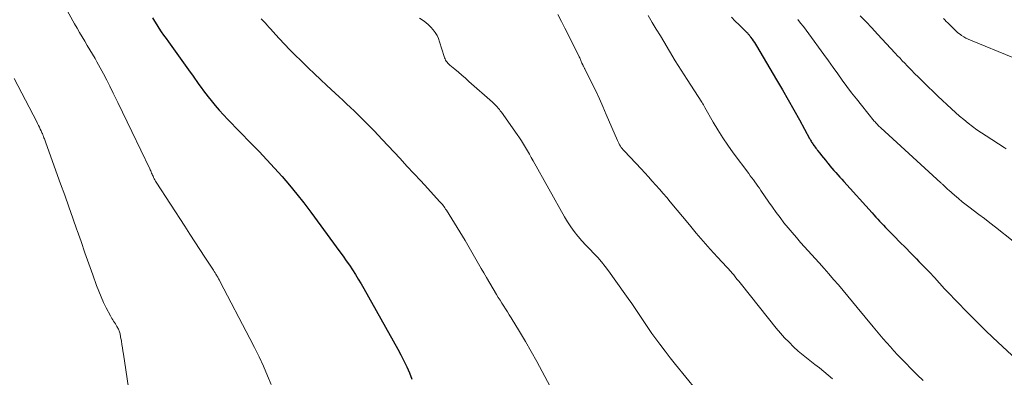
# Model space of a CAD drawing. Units: feet. Extents: x 1945000 to 1950006, y 570000 to 575000.
# Drawn here: x 1945524 to 1945668, y 571854 to 571906 of the extents above; entities that cross this region are included whole.
import ezdxf

# ---------------------------------------------------------------- set-up
doc = ezdxf.new("R2010")
doc.units = ezdxf.units.FT
doc.header["$LTSCALE"] = 100
doc.header["$MEASUREMENT"] = 0
doc.layers.add('CONTOUR INDEX', color=32, linetype='Continuous', lineweight=25)
doc.layers.add('CONTOUR INTERMEDIATE', color=40, linetype='Continuous', lineweight=15)

msp = doc.modelspace()

# ---------------------------------------------------------------- linework, layer by layer
at = {"layer": 'CONTOUR INDEX', "flags": 128}
for points, elevation in [([(1945543.47, 571906.34), (1945543.76, 571905.82), (1945544.07, 571905.31), (1945544.4, 571904.8), (1945544.74, 571904.3), (1945545.08, 571903.81), (1945545.43, 571903.32), (1945545.78, 571902.83), (1945548.96, 571898.39), (1945549.28, 571897.94), (1945549.61, 571897.49), (1945549.93, 571897.03), (1945550.24, 571896.58), (1945550.57, 571896.13), (1945550.89, 571895.68), (1945551.23, 571895.24), (1945551.57, 571894.8), (1945552.03, 571894.23), (1945552.61, 571893.52), (1945553.21, 571892.83), (1945553.82, 571892.15), (1945554.46, 571891.48), (1945557.87, 571887.98), (1945559.02, 571886.78), (1945560.16, 571885.57), (1945561.29, 571884.35), (1945562.4, 571883.12), (1945563.49, 571881.86), (1945564.55, 571880.58), (1945565.58, 571879.28), (1945566.58, 571877.95), (1945570.85, 571872.13), (1945571.31, 571871.48), (1945571.78, 571870.83), (1945572.23, 571870.17), (1945572.67, 571869.51), (1945573.1, 571868.84), (1945573.53, 571868.16), (1945573.93, 571867.47), (1945574.33, 571866.78), (1945579.3, 571857.91), (1945579.76, 571857.06), (1945580.2, 571856.19), (1945580.61, 571855.32), (1945581.01, 571854.43), (1945581.38, 571853.53)], 980), ([(1945628.07, 571906.4), (1945628.64, 571905.85), (1945629.21, 571905.29), (1945630.32, 571904.19), (1945630.4, 571904.11), (1945630.47, 571904.03), (1945630.54, 571903.95), (1945630.61, 571903.87), (1945630.68, 571903.78), (1945630.75, 571903.7), (1945630.81, 571903.61), (1945630.87, 571903.52), (1945631.09, 571903.21), (1945631.25, 571902.96), (1945631.42, 571902.72), (1945631.58, 571902.46), (1945631.73, 571902.21), (1945634.67, 571897.26), (1945635.52, 571895.81), (1945636.37, 571894.35), (1945637.19, 571892.88), (1945638.01, 571891.4), (1945639.49, 571888.71), (1945639.56, 571888.58), (1945639.63, 571888.45), (1945639.71, 571888.32), (1945639.79, 571888.18), (1945639.87, 571888.06), (1945639.95, 571887.93), (1945640.03, 571887.8), (1945640.12, 571887.68), (1945640.18, 571887.6), (1945640.3, 571887.44), (1945640.42, 571887.28), (1945640.54, 571887.12), (1945640.67, 571886.96), (1945640.97, 571886.57), (1945641.25, 571886.21), (1945641.53, 571885.86), (1945641.82, 571885.51), (1945642.1, 571885.15), (1945642.19, 571885.04), (1945642.47, 571884.7), (1945642.75, 571884.37), (1945643.04, 571884.04), (1945643.33, 571883.71), (1945643.62, 571883.39), (1945643.91, 571883.06), (1945644.21, 571882.73), (1945644.5, 571882.41), (1945648.62, 571877.84), (1945648.9, 571877.53), (1945649.17, 571877.22), (1945649.45, 571876.92), (1945649.73, 571876.61), (1945650.01, 571876.31), (1945650.3, 571876.01), (1945650.58, 571875.71), (1945650.87, 571875.41), (1945651.9, 571874.37), (1945652.7, 571873.56), (1945653.5, 571872.75), (1945654.3, 571871.93), (1945655.1, 571871.12), (1945655.48, 571870.73), (1945656.25, 571869.95), (1945657, 571869.16), (1945657.75, 571868.36), (1945658.49, 571867.55), (1945659.23, 571866.75), (1945659.97, 571865.95), (1945660.73, 571865.15), (1945661.49, 571864.37), (1945662.04, 571863.8), (1945663.09, 571862.74), (1945664.14, 571861.69), (1945665.21, 571860.65), (1945666.29, 571859.62), (1945669.79, 571856.33)], 960)]:
    msp.add_lwpolyline(points, dxfattribs=dict(at, elevation=elevation))
at = {"layer": 'CONTOUR INTERMEDIATE', "flags": 128}
for points, elevation in [([(1945530.72, 571907.83), (1945532.05, 571905.46), (1945532.42, 571904.82), (1945532.79, 571904.18), (1945533.16, 571903.54), (1945533.54, 571902.91), (1945533.92, 571902.27), (1945534.3, 571901.63), (1945534.68, 571901), (1945535.05, 571900.36), (1945535.32, 571899.89), (1945535.82, 571899.02), (1945536.3, 571898.13), (1945536.77, 571897.24), (1945537.22, 571896.34), (1945537.71, 571895.34), (1945538.4, 571893.94), (1945539.08, 571892.54), (1945539.76, 571891.13), (1945540.44, 571889.72), (1945543.05, 571884.26), (1945543.12, 571884.11), (1945543.19, 571883.96), (1945543.26, 571883.81), (1945543.32, 571883.65), (1945543.39, 571883.5), (1945543.46, 571883.35), (1945543.53, 571883.2), (1945543.6, 571883.04), (1945543.62, 571882.99), (1945543.71, 571882.81), (1945543.8, 571882.64), (1945543.9, 571882.47), (1945544.01, 571882.3), (1945548.18, 571875.86), (1945548.92, 571874.73), (1945549.65, 571873.6), (1945550.39, 571872.47), (1945551.12, 571871.33), (1945552.35, 571869.44), (1945552.47, 571869.25), (1945552.59, 571869.07), (1945552.7, 571868.88), (1945552.82, 571868.7), (1945552.85, 571868.63), (1945552.98, 571868.41), (1945553.11, 571868.19), (1945553.23, 571867.97), (1945553.35, 571867.74), (1945557.7, 571859.47), (1945558.38, 571858.14), (1945559.04, 571856.78), (1945559.66, 571855.42), (1945560.25, 571854.03), (1945560.78, 571852.74)], 984), ([(1945582.48, 571906.28), (1945582.99, 571905.92), (1945583.39, 571905.62), (1945583.77, 571905.29), (1945584.13, 571904.94), (1945584.47, 571904.57), (1945584.77, 571904.17), (1945585.04, 571903.75), (1945585.25, 571903.3), (1945585.42, 571902.83), (1945586.07, 571900.67), (1945586.13, 571900.49), (1945586.21, 571900.32), (1945586.29, 571900.15), (1945586.39, 571899.99), (1945586.51, 571899.83), (1945586.63, 571899.69), (1945586.76, 571899.55), (1945586.9, 571899.42), (1945587.65, 571898.8), (1945588.17, 571898.37), (1945588.69, 571897.93), (1945589.2, 571897.49), (1945589.71, 571897.04), (1945593.13, 571894), (1945593.31, 571893.84), (1945593.49, 571893.67), (1945593.66, 571893.49), (1945593.83, 571893.31), (1945593.99, 571893.13), (1945594.15, 571892.94), (1945594.29, 571892.75), (1945594.44, 571892.55), (1945596.77, 571889.27), (1945597.09, 571888.81), (1945597.4, 571888.34), (1945597.7, 571887.86), (1945597.99, 571887.37), (1945598.27, 571886.88), (1945598.54, 571886.39), (1945598.82, 571885.9), (1945599.1, 571885.41), (1945603.66, 571877.26), (1945604.11, 571876.52), (1945604.58, 571875.8), (1945605.09, 571875.1), (1945605.63, 571874.43), (1945605.67, 571874.39), (1945606.22, 571873.75), (1945606.78, 571873.13), (1945607.36, 571872.51), (1945607.94, 571871.9), (1945608.52, 571871.29), (1945609.07, 571870.66), (1945609.6, 571870.01), (1945610.11, 571869.34), (1945612.5, 571866.01), (1945613, 571865.3), (1945613.5, 571864.58), (1945613.99, 571863.85), (1945614.47, 571863.11), (1945614.96, 571862.38), (1945615.44, 571861.65), (1945615.94, 571860.93), (1945616.45, 571860.22), (1945616.88, 571859.62), (1945617.62, 571858.62), (1945618.37, 571857.63), (1945619.14, 571856.65), (1945619.91, 571855.68), (1945622.93, 571851.99)], 972), ([(1945602.68, 571906.81), (1945603.21, 571905.81), (1945603.73, 571904.81), (1945604.24, 571903.8), (1945605.77, 571900.74), (1945605.83, 571900.61), (1945605.89, 571900.48), (1945605.95, 571900.35), (1945606, 571900.22), (1945606.05, 571900.09), (1945606.11, 571899.96), (1945606.17, 571899.83), (1945606.22, 571899.7), (1945606.33, 571899.48), (1945606.36, 571899.4), (1945606.4, 571899.32), (1945606.44, 571899.24), (1945606.49, 571899.16), (1945606.53, 571899.08), (1945606.57, 571899.01), (1945606.61, 571898.93), (1945606.65, 571898.85), (1945607.68, 571896.76), (1945608.23, 571895.64), (1945608.77, 571894.5), (1945609.28, 571893.36), (1945609.78, 571892.21), (1945611.4, 571888.41), (1945611.5, 571888.2), (1945611.6, 571887.99), (1945611.72, 571887.79), (1945611.84, 571887.59), (1945611.97, 571887.39), (1945612.11, 571887.21), (1945612.26, 571887.03), (1945612.42, 571886.85), (1945614.86, 571884.25), (1945615.41, 571883.67), (1945615.96, 571883.07), (1945616.5, 571882.48), (1945617.03, 571881.88), (1945617.57, 571881.27), (1945618.09, 571880.67), (1945618.61, 571880.05), (1945619.13, 571879.44), (1945621.92, 571876.08), (1945622.93, 571874.88), (1945623.95, 571873.7), (1945624.98, 571872.53), (1945626.03, 571871.37), (1945628.06, 571869.16), (1945628.1, 571869.11), (1945628.15, 571869.06), (1945628.19, 571869.01), (1945628.24, 571868.96), (1945628.28, 571868.91), (1945628.32, 571868.86), (1945628.37, 571868.81), (1945628.41, 571868.76), (1945628.73, 571868.35), (1945628.93, 571868.1), (1945629.14, 571867.84), (1945629.34, 571867.59), (1945629.54, 571867.34), (1945634.63, 571860.98), (1945635.23, 571860.27), (1945635.84, 571859.58), (1945636.49, 571858.91), (1945637.15, 571858.26), (1945637.84, 571857.64), (1945638.55, 571857.03), (1945639.27, 571856.45), (1945640.01, 571855.88), (1945640.27, 571855.69), (1945640.93, 571855.18), (1945641.58, 571854.66), (1945642.21, 571854.13), (1945642.84, 571853.58)], 968), ([(1945615.91, 571906.65), (1945616.5, 571905.66), (1945617.09, 571904.67), (1945617.68, 571903.69), (1945618.17, 571902.85), (1945619.01, 571901.45), (1945619.86, 571900.05), (1945620.73, 571898.67), (1945621.61, 571897.29), (1945623.73, 571894.01), (1945623.74, 571893.99), (1945623.75, 571893.97), (1945623.77, 571893.95), (1945623.78, 571893.93), (1945623.83, 571893.85), (1945623.84, 571893.83), (1945623.86, 571893.81), (1945623.87, 571893.79), (1945623.88, 571893.77), (1945623.97, 571893.61), (1945624.02, 571893.51), (1945624.08, 571893.41), (1945624.14, 571893.31), (1945624.19, 571893.21), (1945625.41, 571891.09), (1945626.09, 571889.94), (1945626.8, 571888.81), (1945627.56, 571887.71), (1945628.33, 571886.62), (1945630.6, 571883.56), (1945630.83, 571883.26), (1945631.05, 571882.95), (1945631.28, 571882.65), (1945631.5, 571882.34), (1945631.72, 571882.04), (1945631.94, 571881.73), (1945632.15, 571881.42), (1945632.37, 571881.11), (1945633.52, 571879.41), (1945634.06, 571878.64), (1945634.61, 571877.88), (1945635.18, 571877.13), (1945635.75, 571876.39), (1945636.35, 571875.66), (1945636.95, 571874.94), (1945637.56, 571874.23), (1945638.18, 571873.52), (1945640.89, 571870.51), (1945641.61, 571869.71), (1945642.31, 571868.91), (1945643.01, 571868.11), (1945643.71, 571867.3), (1945644.4, 571866.49), (1945645.09, 571865.67), (1945645.77, 571864.85), (1945646.45, 571864.02), (1945648.77, 571861.18), (1945649.27, 571860.58), (1945649.77, 571859.99), (1945650.27, 571859.4), (1945650.78, 571858.82), (1945651.3, 571858.24), (1945651.83, 571857.67), (1945652.36, 571857.1), (1945652.9, 571856.54), (1945653.51, 571855.91), (1945654.36, 571855.04), (1945655.21, 571854.18), (1945656.08, 571853.33)], 964), ([(1945646.91, 571906.6), (1945647.75, 571905.73), (1945648.59, 571904.84), (1945649.42, 571903.95), (1945652.02, 571901.16), (1945652.36, 571900.79), (1945652.71, 571900.42), (1945653.05, 571900.06), (1945653.4, 571899.69), (1945653.74, 571899.33), (1945654.09, 571898.97), (1945654.44, 571898.61), (1945654.8, 571898.25), (1945655.46, 571897.59), (1945656.15, 571896.91), (1945656.84, 571896.23), (1945657.54, 571895.56), (1945658.25, 571894.9), (1945660.23, 571893.05), (1945660.83, 571892.51), (1945661.43, 571891.98), (1945662.05, 571891.46), (1945662.67, 571890.95), (1945663.31, 571890.46), (1945663.96, 571889.98), (1945664.62, 571889.52), (1945665.29, 571889.08), (1945667.95, 571887.38), (1945668.25, 571887.19)], 952), ([(1945559.35, 571906.18), (1945559.63, 571905.88), (1945559.91, 571905.58), (1945560.2, 571905.27), (1945560.48, 571904.97), (1945560.76, 571904.66), (1945561.04, 571904.35), (1945561.99, 571903.31), (1945562.76, 571902.48), (1945563.53, 571901.67), (1945564.32, 571900.87), (1945565.12, 571900.08), (1945565.31, 571899.9), (1945566.21, 571899.02), (1945567.11, 571898.16), (1945568.03, 571897.3), (1945568.95, 571896.44), (1945570.16, 571895.32), (1945570.72, 571894.8), (1945571.27, 571894.28), (1945571.83, 571893.76), (1945572.38, 571893.24), (1945572.93, 571892.72), (1945573.48, 571892.19), (1945574.02, 571891.66), (1945574.56, 571891.12), (1945574.68, 571891), (1945575.28, 571890.39), (1945575.87, 571889.79), (1945576.46, 571889.17), (1945577.04, 571888.56), (1945579.64, 571885.76), (1945580.65, 571884.67), (1945581.66, 571883.58), (1945582.67, 571882.49), (1945583.68, 571881.39), (1945585.42, 571879.51), (1945585.56, 571879.35), (1945585.69, 571879.2), (1945585.82, 571879.04), (1945585.95, 571878.88), (1945586.07, 571878.72), (1945586.19, 571878.55), (1945586.3, 571878.38), (1945586.41, 571878.21), (1945589.13, 571873.77), (1945589.53, 571873.11), (1945589.93, 571872.44), (1945590.32, 571871.76), (1945590.71, 571871.08), (1945591.09, 571870.4), (1945591.48, 571869.72), (1945591.87, 571869.05), (1945592.26, 571868.37), (1945593.74, 571865.9), (1945593.99, 571865.47), (1945594.26, 571865.05), (1945594.52, 571864.62), (1945594.79, 571864.2), (1945595.07, 571863.78), (1945595.33, 571863.36), (1945595.6, 571862.94), (1945595.86, 571862.51), (1945597.09, 571860.49), (1945597.95, 571859.04), (1945598.8, 571857.59), (1945599.62, 571856.12), (1945600.42, 571854.64), (1945602.71, 571850.35)], 976), ([(1945637.78, 571906.06), (1945638.19, 571905.55), (1945638.59, 571905.04), (1945638.98, 571904.52), (1945639.37, 571904), (1945641.57, 571900.96), (1945642.25, 571900.03), (1945642.92, 571899.09), (1945643.6, 571898.16), (1945644.27, 571897.22), (1945644.95, 571896.3), (1945645.64, 571895.38), (1945646.34, 571894.47), (1945647.06, 571893.57), (1945648.95, 571891.24), (1945649.07, 571891.11), (1945649.18, 571890.98), (1945649.3, 571890.85), (1945649.42, 571890.72), (1945649.54, 571890.6), (1945649.67, 571890.47), (1945649.79, 571890.35), (1945649.92, 571890.23), (1945658.7, 571882.22), (1945658.77, 571882.16), (1945658.84, 571882.09), (1945658.91, 571882.02), (1945658.99, 571881.95), (1945659.06, 571881.88), (1945659.13, 571881.81), (1945659.2, 571881.74), (1945659.27, 571881.67), (1945659.36, 571881.57), (1945659.48, 571881.46), (1945659.6, 571881.34), (1945659.72, 571881.23), (1945659.85, 571881.12), (1945660.69, 571880.39), (1945661.25, 571879.92), (1945661.81, 571879.46), (1945662.38, 571879.01), (1945662.96, 571878.57), (1945663.42, 571878.22), (1945664.24, 571877.61), (1945665.04, 571877), (1945665.85, 571876.38), (1945666.65, 571875.75), (1945669.25, 571873.68)], 956), ([(1945659.05, 571906.22), (1945659.26, 571906.01), (1945659.47, 571905.8), (1945659.68, 571905.59), (1945659.89, 571905.38), (1945659.93, 571905.35), (1945660.12, 571905.16), (1945660.31, 571904.96), (1945660.51, 571904.77), (1945660.7, 571904.57), (1945660.9, 571904.39), (1945661.1, 571904.2), (1945661.31, 571904.03), (1945661.53, 571903.87), (1945661.71, 571903.75), (1945662.02, 571903.55), (1945662.35, 571903.36), (1945662.68, 571903.19), (1945663.03, 571903.04), (1945669.18, 571900.54)], 948), ([(1945523.25, 571897.47), (1945526.53, 571891.13), (1945526.66, 571890.87), (1945526.8, 571890.61), (1945526.93, 571890.34), (1945527.05, 571890.08), (1945527.17, 571889.83), (1945527.23, 571889.69), (1945527.3, 571889.54), (1945527.36, 571889.4), (1945527.42, 571889.25), (1945527.48, 571889.11), (1945527.54, 571888.96), (1945527.59, 571888.81), (1945527.65, 571888.66), (1945527.7, 571888.51), (1945527.76, 571888.36), (1945527.81, 571888.21), (1945527.87, 571888.05), (1945530.03, 571882.08), (1945530.63, 571880.4), (1945531.22, 571878.73), (1945531.82, 571877.05), (1945532.4, 571875.37), (1945532.44, 571875.25), (1945533.01, 571873.63), (1945533.58, 571872.01), (1945534.15, 571870.39), (1945534.72, 571868.77), (1945535.28, 571867.21), (1945535.59, 571866.38), (1945535.93, 571865.56), (1945536.3, 571864.75), (1945536.69, 571863.95), (1945537.3, 571862.79), (1945537.41, 571862.58), (1945537.52, 571862.38), (1945537.65, 571862.18), (1945537.77, 571861.99), (1945537.9, 571861.79), (1945538.03, 571861.6), (1945538.15, 571861.4), (1945538.26, 571861.2), (1945538.46, 571860.83), (1945538.52, 571860.7), (1945538.58, 571860.57), (1945538.63, 571860.43), (1945538.68, 571860.29), (1945538.71, 571860.14), (1945538.74, 571860), (1945538.77, 571859.86), (1945538.8, 571859.71), (1945538.9, 571859.06), (1945538.97, 571858.59), (1945539.05, 571858.12), (1945539.12, 571857.65), (1945539.19, 571857.17), (1945540.07, 571851.27)], 988)]:
    msp.add_lwpolyline(points, dxfattribs=dict(at, elevation=elevation))

doc.saveas('drawing.dxf')
